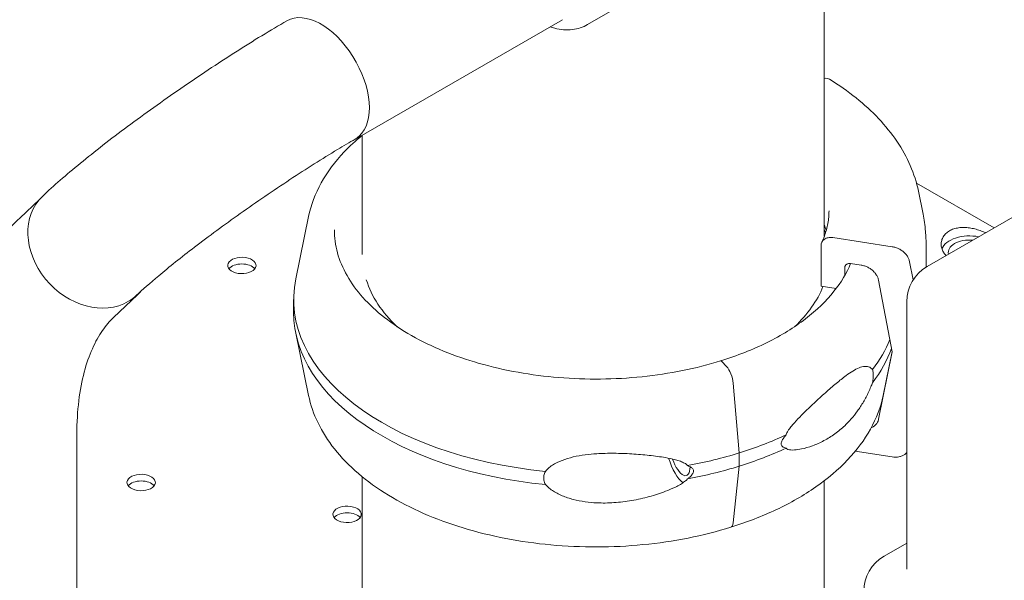
# Model space of a CAD drawing. Units: millimetres. Extents: x 44557 to 91957, y 6607 to 27405.
# Drawn here: x 47420 to 47663, y 22445 to 22584 of the extents above; entities that cross this region are included whole.
import ezdxf

# ---------------------------------------------------------------- set-up
doc = ezdxf.new("R2010")
doc.units = ezdxf.units.MM

# ---------------------------------------------------------------- blocks, each defined once
blk = doc.blocks.new('A$C770F1D75')
at = {"color": 0, "linetype": 'Continuous', "lineweight": 0, "extrusion": (-5.55112e-17, 0.816497, 0.57735)}
for p, q in [((12940.55, 6156.91), (12940.55, 6244.74)), ((12882.18, 6209.12), (12917.85, 6229.81)), ((12824.72, 6180.75), (12875.95, 6210.33)), ((12826.55, 6152.4), (12826.55, 6181.81)), ((12965.89, 6149.42), (13004.78, 6171.88)), ((12982.45, 6158.98), (12963.29, 6170)), ((12747, 6166), (12742.1, 6161.36)), ((12963.77, 6168.01), (12964.92, 6162.38)), ((12813.35, 6161.77), (12810.19, 6146.41)), ((12957.31, 6154.32), (12942.64, 6156.57)), ((12939.74, 6154.56), (12939.74, 6144.56)), ((12945.59, 6147.23), (12945.59, 6149.18)), ((12947.04, 6150.18), (12949.64, 6149.78)), ((12962.45, 6146.13), (12961.6, 6150.59)), ((12939.74, 6144.56), (12943.46, 6143.99)), ((12953.93, 6146.05), (12957.31, 6128.39)), ((12771.16, 6142.47), (12765.27, 6136.89)), ((12809.67, 6141.34), (12809.67, 6138.07)), ((12960.89, 6140.76), (12960.89, 6074.74)), ((12813.35, 6117.64), (12810.19, 6133)), ((12957.31, 6128.39), (12953.93, 6111.78)), ((12955.06, 6117.64), (12957.29, 6128.49)), ((12915.29, 6126.02), (12916.43, 6124.8)), ((12918.07, 6120.65), (12919.58, 6103.46)), ((12756.2, 6108.11), (12756.2, 5725.2)), ((12919.58, 6103.46), (12919.58, 6100.2)), ((12948.2, 6103.87), (12957.31, 6102.47)), ((12919.58, 6100.2), (12918.07, 6086.24)), ((12826.55, 5762.12), (12826.55, 6097.62)), ((12940.55, 5320.96), (12940.55, 6096.59)), ((12955.28, 6077.98), (12960.89, 6081.22))]:
    blk.add_line(p, q, dxfattribs=at)
at = {"color": 0, "linetype": 'Continuous', "lineweight": 0, "extrusion": (3.20494e-17, 2.22045e-16, -1)}
for centre in [(-12970.89, 6140.76), (-12960.28, 6069.32)]:
    blk.add_arc(centre, 10, 0, 60, dxfattribs=at)
at = {"color": 0, "linetype": 'Continuous', "lineweight": 0}
for centre, major_axis, ratio, start_param, end_param in [((12816.42, 6195.46), (8.43, -14.59), 0.57735, 0.128159, 3.141593), ((12816.29, 6195.34), (8.42, -14.59), 0.57735, -0.068362, 0.145911), ((12816.42, 6195.46), (8.43, -14.59), 0.57735, 0, 0.128159), ((12884.2, 6151.95), (57.5, 0), 0.57735, 0.174361, 0.200334), ((12976.38, 6152.95), (-5.25, 0), 0.57735, -1.72446, 0.153664), ((12796.9, 6149.7), (-3.5, 0), 0.57735, -4.974188, 1.308997), ((12884.2, 6151.95), (57.5, 0), 0.57735, -0.549951, -0.226878), ((12759.57, 6154.7), (11.59, -12.23), 0.80922, -0.199887, 0.074729), ((12759.36, 6154.58), (11.59, -12.23), 0.80922, -0.182135, 0), ((12884.2, 6141.34), (74.54, 0), 0.57735, -0.414209, -0.232585), ((12884.2, 6138.07), (74.54, 0), 0.57735, -0.414209, -0.206835), ((12884.2, 6141.34), (74.54, 0), 0.57735, -1.076215, -0.889941), ((12884.2, 6138.07), (74.54, 0), 0.57735, -1.076214, -0.889941), ((12904.98, 6102.87), (2.23, -7.16), 0.387534, -1.590741, -0.470777), ((12904.98, 6102.87), (1.56, -5.01), 0.387534, -1.505752, 0.854375), ((12772.06, 6096.16), (-3.5, 0), 0.57735, -4.974188, 1.308997), ((12822.86, 6088.3), (-3.5, 0), 0.57735, -4.974188, 1.308997)]:
    blk.add_ellipse(centre, major_axis=major_axis, ratio=ratio, start_param=start_param, end_param=end_param, dxfattribs=at)
at = {"color": 0, "linetype": 'Continuous', "lineweight": 0, "extrusion": (-1.19569e-16, 3.3473e-16, -1)}
blk.add_ellipse((12939.47, 6191.8), major_axis=(2.36, 3.83), ratio=0.59628, start_param=-0.468066, end_param=0, dxfattribs=at)
at = {"color": 0, "linetype": 'Continuous', "lineweight": 0, "extrusion": (-1.16649e-16, 4.24324e-17, -1)}
blk.add_ellipse((12759.36, 6154.58), major_axis=(11.59, -12.23), ratio=0.80922, start_param=0.182135, end_param=3.141593, dxfattribs=at)
at = {"color": 0, "linetype": 'Continuous', "lineweight": 0, "extrusion": (4.60058e-17, 1.11022e-16, -1)}
blk.add_ellipse((12884.21, 6153.18), major_axis=(57.5, 0), ratio=0.57735, start_param=-0.200651, end_param=-0.155358, dxfattribs=at)
at = {"color": 0, "linetype": 'Continuous', "lineweight": 0, "extrusion": (1.45189e-16, 1.66533e-16, -1)}
blk.add_ellipse((12976.38, 6152.95), major_axis=(-7, 0), ratio=0.57735, start_param=0.219348, end_param=1.897354, dxfattribs=at)
at = {"color": 0, "linetype": 'Continuous', "lineweight": 0, "extrusion": (1.83139e-17, 2.86333e-33, -1)}
blk.add_ellipse((12796.9, 6148.06), major_axis=(-3.5, 0), ratio=0.57735, start_param=0.415952, end_param=2.725641, dxfattribs=at)
at = {"color": 0, "linetype": 'Continuous', "lineweight": 0, "extrusion": (-1.25604e-17, 5.55112e-17, -1)}
blk.add_ellipse((12884.21, 6141.34), major_axis=(-74.54, 0), ratio=0.57735, start_param=-1.403298, end_param=0.118126, dxfattribs=at)
at = {"color": 0, "linetype": 'Continuous', "lineweight": 0, "extrusion": (1.30527e-16, -2.77556e-16, -1)}
blk.add_ellipse((12884.21, 6151.95), major_axis=(-57.5, 0), ratio=0.57735, start_param=-0.549951, end_param=-0.175495, dxfattribs=at)
at = {"color": 0, "linetype": 'Continuous', "lineweight": 0, "extrusion": (-1.68469e-17, -6.05549e-25, -1)}
blk.add_ellipse((12884.21, 6138.07), major_axis=(-74.54, 0), ratio=0.57735, start_param=-1.403298, end_param=0, dxfattribs=at)
at = {"color": 0, "linetype": 'Continuous', "lineweight": 0, "extrusion": (2.68508e-16, 2.58012e-16, -1)}
for centre, major_axis, start_param, end_param in [((12915.29, 6125.2), (-0.297, 0.955), -0.040016, 0.676787), ((12916.43, 6121.94), (1.04, -3.34), -2.464805, -2.462954)]:
    blk.add_ellipse(centre, major_axis=major_axis, ratio=0.387534, start_param=start_param, end_param=end_param, dxfattribs=at)
at = {"color": 0, "linetype": 'Continuous', "lineweight": 0, "extrusion": (4.80516e-16, 3.24017e-16, -1)}
blk.add_ellipse((12916.44, 6121.94), major_axis=(1.04, -3.34), ratio=0.387534, start_param=-2.46332, end_param=-1.059158, dxfattribs=at)
at = {"color": 0, "linetype": 'Continuous', "lineweight": 0, "extrusion": (-3.92225e-17, -1.40983e-24, -1)}
blk.add_ellipse((12884.21, 6141.34), major_axis=(-74.54, 0), ratio=0.57735, start_param=-2.065341, end_param=-1.879029, dxfattribs=at)
at = {"color": 0, "linetype": 'Continuous', "lineweight": 0, "extrusion": (-1.21796e-16, 5.55111e-17, -1)}
blk.add_ellipse((12884.21, 6138.07), major_axis=(-74.54, 0), ratio=0.57735, start_param=-2.065341, end_param=-1.879029, dxfattribs=at)
at = {"color": 0, "linetype": 'Continuous', "lineweight": 0, "extrusion": (-5.55112e-17, 1.66533e-16, -1)}
for centre in [(12772.06, 6094.53), (12822.86, 6086.67)]:
    blk.add_ellipse(centre, major_axis=(-3.5, 0), ratio=0.57735, start_param=0.415952, end_param=2.725641, dxfattribs=at)
at = {"color": 0, "linetype": 'Continuous', "lineweight": 0, "extrusion": (2.95009e-16, 2.66263e-16, -1)}
blk.add_ellipse((12916.44, 6088.46), major_axis=(1.04, -3.34), ratio=0.387534, start_param=-0.72886, end_param=0, dxfattribs=at)
at = {"color": 0, "linetype": 'Continuous', "lineweight": 0}
for points, knots in [([(12747.77, 6166.81), (12750.44, 6169.33), (12753.55, 6172.03), (12760.59, 6177.79), (12764.52, 6180.85), (12772.9, 6187.09), (12777.33, 6190.27), (12786.33, 6196.47), (12790.89, 6199.5), (12799.73, 6205.14), (12804.01, 6207.76), (12808, 6210.05)], [3.140938, 3.140938, 3.140938, 3.140938, 3.455229, 3.455229, 3.769519, 3.769519, 4.083809, 4.083809, 4.398099, 4.398099, 4.712389, 4.712389, 4.712389, 4.712389]), ([(12882.18, 6209.12), (12881.03, 6208.45), (12879.74, 6208.03), (12876.97, 6207.72), (12875.49, 6207.85), (12873.67, 6208.32), (12873.29, 6208.44), (12872.91, 6208.57)], [2.3549652, 2.3549652, 2.3549652, 2.3549652, 2.6019463, 2.6019463, 2.8735081, 2.8735081, 2.9460752, 2.9460752, 2.9460752, 2.9460752]), ([(12941.84, 6195.63), (12944.17, 6194.2), (12946.35, 6192.66), (12950.4, 6189.42), (12952.27, 6187.72), (12955.63, 6184.15), (12957.14, 6182.28), (12959.75, 6178.41), (12960.86, 6176.4), (12962.65, 6172.28), (12963.32, 6170.16), (12963.77, 6168.01)], [0.0333497, 0.0333497, 0.0333497, 0.0333497, 0.1601343, 0.1601343, 0.2869188, 0.2869188, 0.4137034, 0.4137034, 0.5404879, 0.5404879, 0.6672725, 0.6672725, 0.6672725, 0.6672725]), ([(12770.95, 6142.35), (12772.37, 6143.69), (12774.22, 6145.34), (12778.95, 6149.31), (12781.95, 6151.71), (12788.73, 6156.9), (12792.55, 6159.7), (12800.51, 6165.35), (12804.67, 6168.19), (12812.8, 6173.54), (12816.78, 6176.06), (12821.98, 6179.19), (12823.44, 6180.06), (12824.85, 6180.87)], [3.140938, 3.140938, 3.140938, 3.140938, 3.383805, 3.383805, 3.668507, 3.668507, 3.97063, 3.97063, 4.278386, 4.278386, 4.585554, 4.585554, 4.712389, 4.712389, 4.712389, 4.712389]), ([(12813.35, 6161.77), (12813.93, 6164.63), (12814.99, 6167.42), (12817.95, 6172.76), (12819.85, 6175.31), (12823.47, 6179.12), (12824.95, 6180.49), (12826.55, 6181.8)], [5.6159128, 5.6159128, 5.6159128, 5.6159128, 5.8075381, 5.8075381, 5.9991633, 5.9991633, 6.1133936, 6.1133936, 6.1133936, 6.1133936]), ([(12742.1, 6161.36), (12739.37, 6158.78), (12736.93, 6155.9), (12732.64, 6149.7), (12730.8, 6146.38), (12727.69, 6139.41), (12726.42, 6135.76), (12724.43, 6128.23), (12723.7, 6124.34), (12722.74, 6116.36), (12722.5, 6112.27), (12722.5, 6108.11)], [0.9224332, 0.9224332, 0.9224332, 0.9224332, 1.0521058, 1.0521058, 1.1817785, 1.1817785, 1.3114511, 1.3114511, 1.4411237, 1.4411237, 1.5707963, 1.5707963, 1.5707963, 1.5707963]), ([(12941.71, 6163.18), (12941.71, 6162.66), (12941.68, 6162.14), (12941.59, 6161.1), (12941.52, 6160.58), (12941.33, 6159.54), (12941.21, 6159.02), (12940.92, 6157.98), (12940.75, 6157.46), (12940.37, 6156.42), (12940.15, 6155.9), (12939.91, 6155.38)], [0.7853982, 0.7853982, 0.7853982, 0.7853982, 0.8379032, 0.8379032, 0.8904082, 0.8904082, 0.9429132, 0.9429132, 0.9954183, 0.9954183, 1.0479233, 1.0479233, 1.0479233, 1.0479233]), ([(12965.66, 6149.29), (12965.66, 6149.53), (12965.67, 6149.76), (12965.69, 6150.77), (12965.69, 6151.52), (12965.7, 6152.97), (12965.69, 6153.68), (12965.66, 6155.71), (12965.6, 6156.97), (12965.38, 6159.64), (12965.19, 6161.06), (12964.93, 6162.36), (12964.92, 6162.37), (12964.92, 6162.38)], [119.225482, 119.225482, 119.225482, 119.225482, 119.996011, 119.996011, 122.502417, 122.502417, 125.008824, 125.008824, 130.021638, 130.021638, 136.880429, 136.880429, 136.924007, 136.924007, 136.924007, 136.924007]), ([(12970.62, 6152.15), (12970.6, 6152.17), (12970.59, 6152.18), (12970.31, 6152.44), (12970.09, 6152.72), (12969.73, 6153.31), (12969.6, 6153.63), (12969.42, 6154.27), (12969.38, 6154.59), (12969.38, 6155.22), (12969.42, 6155.54), (12969.59, 6156.18), (12969.72, 6156.49), (12970.08, 6157.08), (12970.3, 6157.36), (12970.81, 6157.85), (12971.1, 6158.07), (12971.73, 6158.43), (12972.08, 6158.59), (12972.85, 6158.84), (12973.26, 6158.93), (12974.12, 6159.05), (12974.57, 6159.07), (12975.47, 6159.05), (12975.93, 6159.02), (12976.8, 6158.89), (12977.25, 6158.81), (12978.15, 6158.59), (12978.6, 6158.45), (12979.46, 6158.15), (12979.88, 6157.99), (12980.29, 6157.8), (12980.32, 6157.79), (12980.35, 6157.77)], [1.252386, 1.252386, 1.252386, 1.252386, 1.329784, 1.329784, 2.659567, 2.659567, 3.989351, 3.989351, 5.319135, 5.319135, 6.648301, 6.648301, 7.977468, 7.977468, 9.306635, 9.306635, 10.635802, 10.635802, 11.964969, 11.964969, 13.294136, 13.294136, 14.623303, 14.623303, 15.95247, 15.95247, 17.282253, 17.282253, 18.612037, 18.612037, 19.94182, 19.94182, 20.045728, 20.045728, 20.045728, 20.045728]), ([(12914.99, 6126.16), (12908.96, 6124.28), (12902.39, 6122.95), (12888.85, 6121.56), (12881.88, 6121.48), (12868.26, 6122.6), (12861.6, 6123.79), (12849.29, 6127.31), (12843.64, 6129.63), (12833.91, 6135.15), (12829.84, 6138.35), (12823.64, 6145.29), (12821.52, 6149.02), (12819.96, 6154.7), (12819.71, 6156.6), (12819.71, 6158.49)], [3.43248, 3.43248, 3.43248, 3.43248, 3.750126, 3.750126, 4.068178, 4.068178, 4.386252, 4.386252, 4.703985, 4.703985, 5.021351, 5.021351, 5.340537, 5.340537, 5.497787, 5.497787, 5.497787, 5.497787]), ([(12942.64, 6156.57), (12942.46, 6156.6), (12942.26, 6156.61), (12941.88, 6156.61), (12941.69, 6156.59), (12941.36, 6156.52), (12941.19, 6156.47), (12940.86, 6156.34), (12940.71, 6156.25), (12940.46, 6156.08), (12940.33, 6155.97), (12940.12, 6155.73), (12940.03, 6155.6), (12939.89, 6155.34), (12939.83, 6155.19), (12939.75, 6154.88), (12939.74, 6154.72), (12939.74, 6154.56)], [4.442895, 4.442895, 4.442895, 4.442895, 4.998259, 4.998259, 5.553623, 5.553623, 6.108986, 6.108986, 6.664348, 6.664348, 7.21971, 7.21971, 7.775071, 7.775071, 8.330431, 8.330431, 8.885792, 8.885792, 8.885792, 8.885792]), ([(12961.6, 6150.59), (12961.59, 6150.63), (12961.58, 6150.67), (12961.51, 6150.96), (12961.43, 6151.21), (12961.22, 6151.66), (12961.08, 6151.9), (12960.76, 6152.36), (12960.57, 6152.58), (12960.19, 6152.96), (12959.96, 6153.15), (12959.48, 6153.5), (12959.22, 6153.66), (12958.72, 6153.91), (12958.44, 6154.03), (12957.87, 6154.21), (12957.57, 6154.28), (12957.31, 6154.32)], [0.704197, 0.704197, 0.704197, 0.704197, 0.833041, 0.833041, 1.666082, 1.666082, 2.499124, 2.499124, 3.332165, 3.332165, 4.165208, 4.165208, 4.998251, 4.998251, 5.831295, 5.831295, 6.664339, 6.664339, 6.664339, 6.664339]), ([(12947.03, 6150.18), (12946.07, 6147.84), (12944.7, 6145.54), (12941.04, 6140.93), (12938.68, 6138.65), (12933.14, 6134.4), (12929.96, 6132.44), (12922.93, 6128.96), (12919.08, 6127.43), (12914.99, 6126.16)], [2.5879075, 2.5879075, 2.5879075, 2.5879075, 2.7866953, 2.7866953, 3.0019457, 3.0019457, 3.2171961, 3.2171961, 3.4324464, 3.4324464, 3.4324464, 3.4324464]), ([(12945.59, 6149.18), (12945.59, 6149.25), (12945.6, 6149.33), (12945.64, 6149.49), (12945.67, 6149.56), (12945.74, 6149.69), (12945.78, 6149.76), (12945.89, 6149.88), (12945.96, 6149.93), (12946.08, 6150.02), (12946.16, 6150.06), (12946.32, 6150.13), (12946.41, 6150.15), (12946.57, 6150.19), (12946.66, 6150.2), (12946.86, 6150.2), (12946.95, 6150.19), (12947.04, 6150.18)], [4.442895, 4.442895, 4.442895, 4.442895, 4.720575, 4.720575, 4.998255, 4.998255, 5.275936, 5.275936, 5.553616, 5.553616, 5.831298, 5.831298, 6.108979, 6.108979, 6.386661, 6.386661, 6.664342, 6.664342, 6.664342, 6.664342]), ([(12949.64, 6149.78), (12949.91, 6149.74), (12950.2, 6149.67), (12950.78, 6149.49), (12951.06, 6149.37), (12951.55, 6149.12), (12951.81, 6148.96), (12952.3, 6148.61), (12952.53, 6148.42), (12952.91, 6148.04), (12953.09, 6147.82), (12953.42, 6147.36), (12953.56, 6147.12), (12953.76, 6146.67), (12953.85, 6146.42), (12953.92, 6146.13), (12953.92, 6146.09), (12953.93, 6146.05)], [19.993024, 19.993024, 19.993024, 19.993024, 20.826069, 20.826069, 21.659114, 21.659114, 22.492157, 22.492157, 23.3252, 23.3252, 24.158242, 24.158242, 24.991284, 24.991284, 25.824324, 25.824324, 25.953168, 25.953168, 25.953168, 25.953168]), ([(12765.27, 6136.89), (12764.31, 6135.98), (12763.39, 6134.91), (12761.62, 6132.35), (12760.78, 6130.87), (12759.26, 6127.45), (12758.57, 6125.52), (12757.44, 6121.23), (12756.98, 6118.86), (12756.37, 6113.76), (12756.2, 6111.01), (12756.2, 6108.11)], [0.9224332, 0.9224332, 0.9224332, 0.9224332, 1.0521058, 1.0521058, 1.1817785, 1.1817785, 1.3114511, 1.3114511, 1.4411237, 1.4411237, 1.5707963, 1.5707963, 1.5707963, 1.5707963]), ([(12952.44, 6124.02), (12952.31, 6124.17), (12952.18, 6124.29), (12951.86, 6124.54), (12951.66, 6124.63), (12951.08, 6124.83), (12950.65, 6124.84), (12949.74, 6124.69), (12949.25, 6124.52), (12948.24, 6124.05), (12947.71, 6123.75), (12946.65, 6123.06), (12946.11, 6122.68), (12944.83, 6121.72), (12944.01, 6121.05), (12942.29, 6119.6), (12941.39, 6118.81), (12939.55, 6117.15), (12938.61, 6116.28), (12936.74, 6114.52), (12935.81, 6113.63), (12934.37, 6112.18), (12933.76, 6111.55), (12932.89, 6110.57), (12932.6, 6110.23), (12932.06, 6109.55), (12931.8, 6109.2), (12931.42, 6108.59), (12931.26, 6108.29), (12931.14, 6107.96), (12931.13, 6107.93), (12931.12, 6107.9)], [43.684489, 43.684489, 43.684489, 43.684489, 44.703122, 44.703122, 46.081139, 46.081139, 48.879512, 48.879512, 51.677886, 51.677886, 54.476259, 54.476259, 57.274633, 57.274633, 61.356857, 61.356857, 65.439081, 65.439081, 69.521304, 69.521304, 73.603528, 73.603528, 76.136751, 76.136751, 77.403362, 77.403362, 78.669973, 78.669973, 79.593377, 79.593377, 79.68269, 79.68269, 79.68269, 79.68269]), ([(12952.44, 6120.75), (12952.47, 6120.98), (12952.51, 6121.2), (12952.59, 6121.84), (12952.61, 6122.25), (12952.61, 6122.62), (12952.61, 6122.99), (12952.59, 6123.33), (12952.51, 6123.76), (12952.47, 6123.9), (12952.44, 6124.02)], [-2.030582, -2.030582, -2.030582, -2.030582, -1.353887, -1.353887, 0, 0, 0, 1.353887, 1.353887, 2.030582, 2.030582, 2.030582, 2.030582]), ([(12931.12, 6104.64), (12931.13, 6104.62), (12931.14, 6104.61), (12931.26, 6104.46), (12931.42, 6104.38), (12931.8, 6104.24), (12932.06, 6104.2), (12932.6, 6104.16), (12932.89, 6104.16), (12933.76, 6104.21), (12934.37, 6104.31), (12935.81, 6104.61), (12936.74, 6104.88), (12938.61, 6105.57), (12939.55, 6105.99), (12941.39, 6106.97), (12942.29, 6107.53), (12944.01, 6108.77), (12944.83, 6109.45), (12946.11, 6110.67), (12946.65, 6111.22), (12947.71, 6112.44), (12948.24, 6113.1), (12949.25, 6114.51), (12949.74, 6115.26), (12950.65, 6116.82), (12951.08, 6117.63), (12951.66, 6118.87), (12951.86, 6119.31), (12952.18, 6120.09), (12952.31, 6120.42), (12952.44, 6120.75)], [41.403162, 41.403162, 41.403162, 41.403162, 41.492475, 41.492475, 42.415878, 42.415878, 43.682489, 43.682489, 44.949101, 44.949101, 47.482323, 47.482323, 51.564547, 51.564547, 55.646771, 55.646771, 59.728995, 59.728995, 63.811219, 63.811219, 66.609592, 66.609592, 69.407966, 69.407966, 72.206339, 72.206339, 75.004713, 75.004713, 76.38273, 76.38273, 77.401363, 77.401363, 77.401363, 77.401363]), ([(12917.48, 6085.12), (12910.7, 6083.01), (12903.36, 6081.56), (12888.32, 6080.09), (12880.62, 6080.08), (12865.58, 6081.47), (12858.25, 6082.89), (12844.67, 6087.03), (12838.42, 6089.76), (12827.64, 6096.34), (12823.11, 6100.19), (12816.5, 6108.54), (12814.3, 6113.01), (12813.35, 6117.64)], [3.432446, 3.432446, 3.432446, 3.432446, 3.760048, 3.760048, 4.086471, 4.086471, 4.41288, 4.41288, 4.740442, 4.740442, 5.068606, 5.068606, 5.379661, 5.379661, 5.379661, 5.379661]), ([(12955.06, 6117.64), (12954.48, 6114.79), (12953.42, 6111.99), (12950.46, 6106.65), (12948.56, 6104.1), (12944.02, 6099.33), (12941.39, 6097.1), (12935.5, 6093), (12932.24, 6091.13), (12925.22, 6087.82), (12921.45, 6086.36), (12917.5, 6085.13)], [2.4743202, 2.4743202, 2.4743202, 2.4743202, 2.6659454, 2.6659454, 2.8575707, 2.8575707, 3.0491959, 3.0491959, 3.2408212, 3.2408212, 3.4319613, 3.4319613, 3.4319613, 3.4319613]), ([(12953.93, 6111.78), (12953.92, 6111.74), (12953.92, 6111.7), (12953.85, 6111.43), (12953.76, 6111.21), (12953.56, 6110.82), (12953.42, 6110.62), (12953.09, 6110.26), (12952.91, 6110.1), (12952.54, 6109.85), (12952.33, 6109.73), (12952.11, 6109.63)], [0.704197, 0.704197, 0.704197, 0.704197, 0.833041, 0.833041, 1.666082, 1.666082, 2.499123, 2.499123, 3.332165, 3.332165, 4.107598, 4.107598, 4.107598, 4.107598]), ([(12931.12, 6107.9), (12931.12, 6107.9), (12931.12, 6107.9), (12930.97, 6107.72), (12930.82, 6107.54), (12930.5, 6107.11), (12930.3, 6106.83), (12930.08, 6106.4), (12930.01, 6106.26), (12929.93, 6105.98), (12929.9, 6105.84), (12929.9, 6105.58), (12929.93, 6105.47), (12930.01, 6105.27), (12930.08, 6105.18), (12930.3, 6104.95), (12930.5, 6104.84), (12930.82, 6104.71), (12930.97, 6104.67), (12931.12, 6104.64), (12931.12, 6104.64), (12931.12, 6104.64)], [38.258899, 38.258899, 38.258899, 38.258899, 38.259618, 38.259618, 38.941884, 38.941884, 39.886119, 39.886119, 40.358236, 40.358236, 40.830353, 40.830353, 41.302471, 41.302471, 41.774588, 41.774588, 42.718823, 42.718823, 43.401089, 43.401089, 43.401808, 43.401808, 43.401808, 43.401808]), ([(12871.78, 6098.91), (12871.98, 6099.16), (12872.21, 6099.4), (12872.77, 6099.91), (12873.12, 6100.18), (12874.2, 6100.89), (12875.02, 6101.29), (12876.76, 6101.96), (12877.69, 6102.24), (12879.61, 6102.68), (12880.59, 6102.85), (12882.55, 6103.11), (12883.52, 6103.19), (12885.81, 6103.34), (12887.23, 6103.38), (12890.12, 6103.36), (12891.6, 6103.3), (12894.52, 6103.13), (12895.96, 6103.01), (12898.76, 6102.7), (12900.12, 6102.52), (12902.17, 6102.15), (12903.03, 6101.98), (12904.26, 6101.66), (12904.66, 6101.54), (12905.43, 6101.26), (12905.79, 6101.1), (12906.34, 6100.78), (12906.58, 6100.61), (12906.78, 6100.38), (12906.8, 6100.36), (12906.82, 6100.33)], [43.684489, 43.684489, 43.684489, 43.684489, 44.703122, 44.703122, 46.081139, 46.081139, 48.879512, 48.879512, 51.677886, 51.677886, 54.476259, 54.476259, 57.274633, 57.274633, 61.356857, 61.356857, 65.439081, 65.439081, 69.521304, 69.521304, 73.603528, 73.603528, 76.136751, 76.136751, 77.403362, 77.403362, 78.669973, 78.669973, 79.593377, 79.593377, 79.68269, 79.68269, 79.68269, 79.68269]), ([(12957.31, 6102.47), (12957.57, 6102.43), (12957.87, 6102.41), (12958.44, 6102.42), (12958.72, 6102.45), (12959.22, 6102.54), (12959.48, 6102.62), (12959.96, 6102.82), (12960.19, 6102.94), (12960.56, 6103.2), (12960.73, 6103.35), (12960.89, 6103.52)], [19.993019, 19.993019, 19.993019, 19.993019, 20.826063, 20.826063, 21.659106, 21.659106, 22.492149, 22.492149, 23.325192, 23.325192, 24.105471, 24.105471, 24.105471, 24.105471]), ([(12871.78, 6095.64), (12871.68, 6095.83), (12871.6, 6096.01), (12871.41, 6096.57), (12871.35, 6096.95), (12871.35, 6097.32), (12871.35, 6097.69), (12871.41, 6098.05), (12871.6, 6098.57), (12871.68, 6098.74), (12871.78, 6098.91)], [-2.030582, -2.030582, -2.030582, -2.030582, -1.353887, -1.353887, 0, 0, 0, 1.353887, 1.353887, 2.030582, 2.030582, 2.030582, 2.030582]), ([(12906.82, 6100.33), (12906.82, 6100.33), (12906.82, 6100.33), (12907, 6100.26), (12907.18, 6100.18), (12907.58, 6099.98), (12907.82, 6099.83), (12908.09, 6099.55), (12908.16, 6099.45), (12908.26, 6099.23), (12908.29, 6099.11), (12908.29, 6098.85), (12908.26, 6098.72), (12908.16, 6098.46), (12908.09, 6098.33), (12907.82, 6097.95), (12907.58, 6097.71), (12907.18, 6097.35), (12907, 6097.21), (12906.82, 6097.07), (12906.82, 6097.07), (12906.82, 6097.07)], [38.258899, 38.258899, 38.258899, 38.258899, 38.259618, 38.259618, 38.941884, 38.941884, 39.886119, 39.886119, 40.358236, 40.358236, 40.830353, 40.830353, 41.302471, 41.302471, 41.774588, 41.774588, 42.718823, 42.718823, 43.401089, 43.401089, 43.401808, 43.401808, 43.401808, 43.401808]), ([(12906.82, 6097.07), (12906.8, 6097.05), (12906.78, 6097.03), (12906.58, 6096.78), (12906.34, 6096.57), (12905.79, 6096.14), (12905.43, 6095.9), (12904.66, 6095.46), (12904.26, 6095.25), (12903.03, 6094.64), (12902.17, 6094.29), (12900.12, 6093.5), (12898.76, 6093.06), (12895.96, 6092.29), (12894.52, 6091.97), (12891.6, 6091.46), (12890.12, 6091.29), (12887.23, 6091.09), (12885.81, 6091.07), (12883.52, 6091.18), (12882.55, 6091.26), (12880.59, 6091.54), (12879.61, 6091.73), (12877.69, 6092.23), (12876.76, 6092.54), (12875.02, 6093.27), (12874.2, 6093.7), (12873.12, 6094.42), (12872.77, 6094.69), (12872.21, 6095.19), (12871.98, 6095.41), (12871.78, 6095.64)], [41.403162, 41.403162, 41.403162, 41.403162, 41.492475, 41.492475, 42.415878, 42.415878, 43.682489, 43.682489, 44.949101, 44.949101, 47.482323, 47.482323, 51.564547, 51.564547, 55.646771, 55.646771, 59.728995, 59.728995, 63.811219, 63.811219, 66.609592, 66.609592, 69.407966, 69.407966, 72.206339, 72.206339, 75.004713, 75.004713, 76.38273, 76.38273, 77.401363, 77.401363, 77.401363, 77.401363])]:
    blk.add_open_spline(points, degree=3, knots=knots, dxfattribs=at)

msp = doc.modelspace()

# ---------------------------------------------------------------- block references
msp.add_blockref('A$C770F1D75', (34678.21, 16373.35))

doc.saveas('drawing.dxf')
